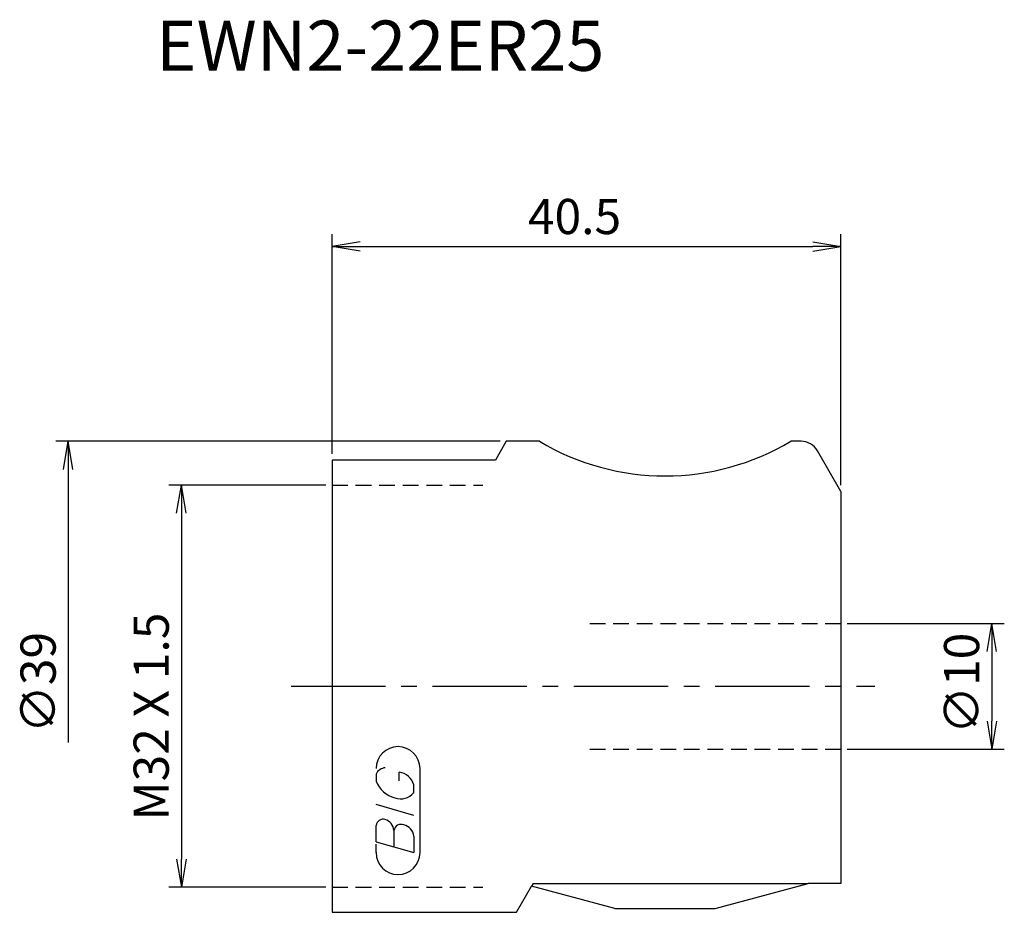
# Model space of a CAD drawing. Extents: x -24.9 to 53.5, y -18 to 53.1.
import ezdxf

# ---------------------------------------------------------------- set-up
doc = ezdxf.new("R2010")
doc.units = 0
doc.header["$LTSCALE"] = 10
doc.linetypes.add('CENTER2', pattern=[1.125, 0.75, -0.125, 0.125, -0.125])
doc.linetypes.add('HIDDEN2', pattern=[0.1875, 0.125, -0.0625])
for name, color, linetype in [('240', 4, 'CONTINUOUS'), ('241', 211, 'CONTINUOUS'), ('244', 3, 'HIDDEN2'), ('245', 2, 'CENTER2'), ('247', 60, 'CONTINUOUS'), ('250', 3, 'CONTINUOUS')]:
    doc.layers.add(name, color=color, linetype=linetype)
doc.styles.get("Standard").update_dxf_attribs({"font": 'romans.shx', "bigfont": 'extfont.shx'})
doc.styles.add('YOKO', font='romans.shx', dxfattribs={"bigfont": 'extfont.shx'})

msp = doc.modelspace()

# ---------------------------------------------------------------- linework, layer by layer
at = {"layer": '240', "linetype": 'CONTINUOUS'}
for p, q in [((13.866, 19.5), (13, 18)), ((16.5, 19.5), (13.866, 19.5)), ((37.325, 19.5), (36.5, 19.5)), ((40.5, 15.5), (38.624, 18.75)), ((13, 18), (0, 18)), ((0, 18), (0, -18)), ((40.5, 15.5), (40.5, -15.7)), ((14.672, -18), (15.879, -15.909)), ((22.5, -17.683), (15.879, -15.909)), ((30.5, -17.683), (37.9, -15.7)), ((37.9, -15.7), (37.9, -15.7)), ((40.5, -15.7), (37.9, -15.7)), ((0, -18), (14.672, -18)), ((22.5, -17.683), (26.5, -17.683)), ((26.5, -17.683), (30.5, -17.683))]:
    msp.add_line(p, q, dxfattribs=at)
for centre, radius, start, end in [((26.5, 36.256), 19.513, 239.17097, 300.82903), ((37.325, 18), 1.5, 30, 90)]:
    msp.add_arc(centre, radius, start, end, dxfattribs=at)
at = {"layer": '241', "linetype": 'CONTINUOUS'}
for q in [(15.879, -15.909), (37.9, -15.7)]:
    msp.add_line((16, -15.7), q, dxfattribs=at)
at = {"layer": '244', "linetype": 'HIDDEN2'}
for p, q in [((0, 16), (12, 16)), ((20.503, 5), (40.5, 5)), ((20.503, -5), (40.5, -5)), ((0, -16), (12, -16))]:
    msp.add_line(p, q, dxfattribs=at)
at = {"layer": '245', "linetype": 'CENTER2'}
msp.add_line((-3.254, 0), (43.203, 0), dxfattribs=at)
at = {"layer": '247', "linetype": 'CONTINUOUS'}
for p, q in [((3.5, -7), (3.5, -7.566)), ((5.346, -7.538), (5.346, -6.846)), ((7, -13.25), (7, -6.558)), ((6.5, -8.462), (6.5, -7.846)), ((6.5, -10.283), (3.5, -9.423)), ((3.5, -12.385), (3.5, -11.077)), ((4.923, -11.485), (4.923, -12.793)), ((3.5, -12.385), (6.5, -13.245)), ((6.5, -11.937), (6.5, -13.245)), ((3.5, -13.25), (3.5, -12.577))]:
    msp.add_line(p, q, dxfattribs=at)
for centre, radius, start, end in [((5.25, -6.558), 1.75, 0, 180), ((4.308, -7.374), 0.891, 94.99459, 155.16633), ((5.16, -8.226), 1.393, 15.8461, 82.32514), ((5.583, -6.709), 2.253, 202.35949, 254.99325), ((5.459, -7.642), 1.325, 249.7136, 321.78875), ((4.05, -11.145), 0.554, 72.99789, 172.92417), ((3.936, -11.567), 0.99, 4.74294, 73.84923), ((5.482, -11.561), 0.564, 65.99094, 172.26344), ((5.487, -12.038), 1.018, 5.70199, 77.27734), ((5.25, -13.25), 1.75, 180, 0)]:
    msp.add_arc(centre, radius, start, end, dxfattribs=at)
at = {"layer": '250', "linetype": 'CONTINUOUS'}
for p, q in [((0, 18.5), (0, 36)), ((2.23, 35.372), (0, 35)), ((38.27, 35.372), (40.5, 35)), ((40.5, 16), (40.5, 36)), ((2.23, 34.628), (0, 35)), ((0, 35), (2.23, 35)), ((2.23, 35), (38.27, 35)), ((38.27, 34.628), (40.5, 35)), ((40.5, 35), (38.27, 35)), ((13.366, 19.5), (-22, 19.5)), ((-21.372, 17.27), (-21, 19.5)), ((-20.628, 17.27), (-21, 19.5)), ((-21, 19.5), (-21, 17.27)), ((-21, 17.27), (-21, -4.467)), ((-0.5, 16), (-13, 16)), ((-12.372, 13.77), (-12, 16)), ((-11.628, 13.77), (-12, 16)), ((-12, 16), (-12, 13.77)), ((-12, 13.77), (-12, -13.77)), ((41, 5), (53.5, 5)), ((52.128, 2.77), (52.5, 5)), ((52.872, 2.77), (52.5, 5)), ((52.5, 5), (52.5, 2.77)), ((52.5, 2.77), (52.5, -2.77)), ((52.128, -2.77), (52.5, -5)), ((52.872, -2.77), (52.5, -5)), ((52.5, -5), (52.5, -2.77)), ((41, -5), (53.5, -5)), ((-12.372, -13.77), (-12, -16)), ((-11.628, -13.77), (-12, -16)), ((-12, -16), (-12, -13.77)), ((-0.5, -16), (-13, -16))]:
    msp.add_line(p, q, dxfattribs=at)

# ---------------------------------------------------------------- texts
at = {"layer": '241', "linetype": 'CONTINUOUS', "style": 'YOKO'}
msp.add_text('EWN2-22ER25', height=4, dxfattribs=at).set_placement((-14, 49))
at = {"layer": '250', "linetype": 'CONTINUOUS'}
msp.add_text('40.5', height=2.8, dxfattribs=at).set_placement((15.583, 36))
for s, p in [('M32 X 1.5', (-13, -10.68)), ('∅39', (-22, -3.733)), ('∅10', (51.5, -3.8))]:
    msp.add_text(s, height=2.8, rotation=90, dxfattribs=at).set_placement(p)

doc.saveas('drawing.dxf')
